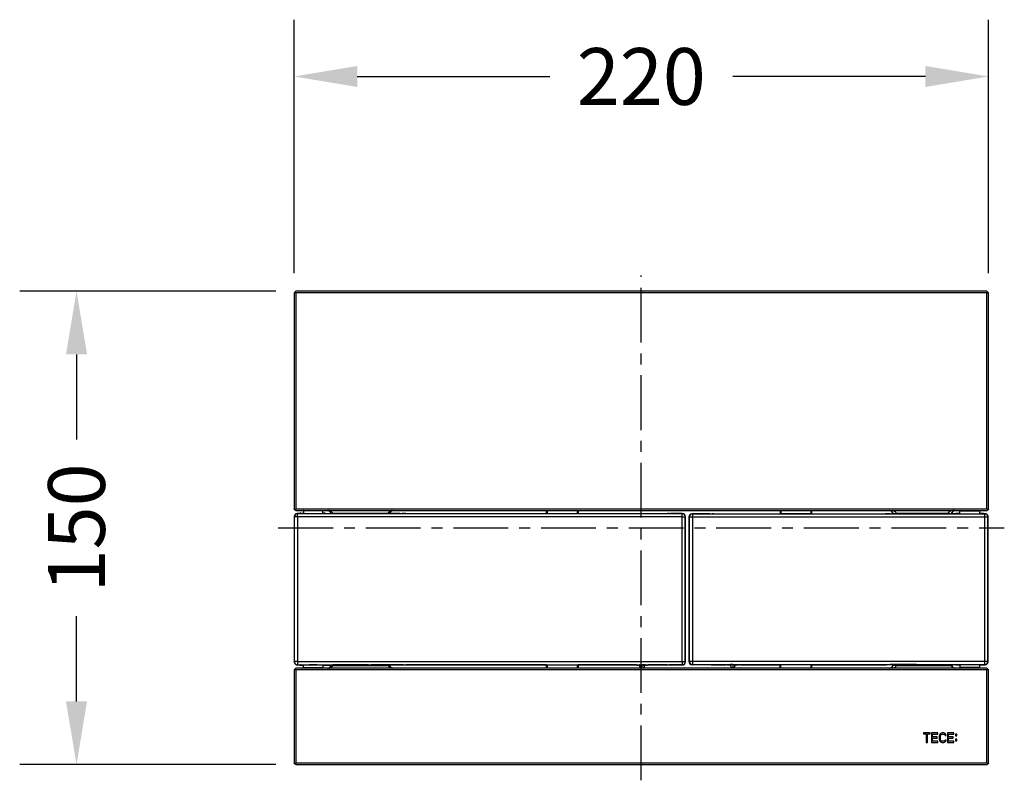
# Model space of a CAD drawing. Units: millimetres. Extents: x 66 to 739, y 180 to 442.
# Drawn here: x 66 to 377, y 201 to 442 of the extents above; entities that cross this region are included whole.
import ezdxf

# ---------------------------------------------------------------- set-up
doc = ezdxf.new("R2010")
doc.units = ezdxf.units.MM
doc.header["$LTSCALE"] = 46.255
doc.header["$PDMODE"] = 3
doc.header["$PDSIZE"] = 2.5
doc.linetypes.add('CENTER', pattern=[0.6, 0.375, -0.075, 0.075, -0.075])
doc.layers.get('0').update_dxf_attribs({"linetype": 'CONTINUOUS'})
doc.layers.get('Defpoints').update_dxf_attribs({"linetype": 'CONTINUOUS'})
for name, color, linetype in [('SP880_000_00_BL4', 7, 'CONTINUOUS'), ('SP880_002_00_BL1', 7, 'CONTINUOUS'), ('SP880_003_00_BL0', 7, 'CONTINUOUS'), ('SP880_004_00_BL3', 7, 'CONTINUOUS'), ('SP880_005_00_BL2', 7, 'CONTINUOUS'), ('STD_ACHSEN', 7, 'CONTINUOUS')]:
    doc.layers.add(name, color=color, linetype=linetype)
doc.styles.add('TECE Standard', font='ARIAL.TTF')
doc.dimstyles.new('TECE Standard', dxfattribs={"dimscale": 100, "dimtxt": 0.18, "dimasz": 0.2, "dimexe": 0.18, "dimexo": 0.0625, "dimgap": 0.09, "dimtad": 0, "dimdec": 0, "dimdsep": 46, "dimtxsty": 'TECE Standard', "dimcen": 0.09, "dimclre": 256, "dimclrt": 256, "dimadec": 0, "dimazin": 0, "dimtfac": 1, "dimtdec": 0, "dimtofl": 0, "dimtmove": 0, "dimatfit": 3, "dimfxl": 1, "dimtolj": 1, "dimtzin": 0, "dimlwd": -1, "dimarcsym": 0})

# ---------------------------------------------------------------- blocks, each defined once
blk = doc.blocks.new('TC-9_240_800_VA')
at = {"layer": 'SP880_000_00_BL4', "color": 9, "linetype": 'Continuous'}
for p, q in [((-98.1, -70.44), (-97.93, -70.36)), ((-97.93, -70.36), (-97.78, -70.29)), ((-97.78, -70.29), (-80.22, -70.29)), ((-79.85, -70.46), (-80.22, -70.29)), ((80.1, -70.57), (80.85, -70.29)), ((80.85, -70.29), (97.15, -70.29)), ((97.66, -70.48), (97.15, -70.29)), ((97.81, -70.53), (97.66, -70.48)), ((97.83, -70.54), (97.81, -70.53)), ((79.91, -118.36), (80.85, -118.71)), ((-98.15, -118.54), (-97.96, -118.63)), ((-97.96, -118.63), (-97.78, -118.71)), ((-80.22, -118.71), (-97.78, -118.71)), ((-79.85, -118.54), (-80.22, -118.71)), ((98.23, -118.71), (80.85, -118.71))]:
    blk.add_line(p, q, dxfattribs=at)
at = {"layer": 'SP880_000_00_BL4', "color": 7, "linetype": 'Continuous'}
blk.add_arc((-100.03, -71.35), 2.08, 26.0669, 30.7543, dxfattribs=at)
at = {"layer": 'SP880_000_00_BL4', "color": 9, "linetype": 'Continuous'}
for centre, radius, start, end in [((-99.93, -71.31), 2.38, 22.5708, 25.2806), ((-99.95, -71.31), 2.39, 21.2773, 22.5722), ((-78.06, -71.31), 2.38, 154.7218, 159.2154), ((78.04, -71.32), 2.99, 14.669, 20.1747), ((99.96, -71.32), 2.99, 159.8243, 164.811), ((-99.94, -117.69), 1.99, 334.7422, 337.036), ((-99.95, -117.69), 2.39, 334.7368, 339.7045), ((-99.96, -117.68), 2.4, 339.7013, 341.2711), ((-78.05, -117.69), 2.4, 198.2462, 205.2584), ((-78.05, -117.69), 1.99, 202.0298, 205.2566), ((78.04, -117.68), 1.99, 339.8396, 340.8059), ((78.03, -117.67), 3, 339.8384, 347.308)]:
    blk.add_arc(centre, radius, start, end, dxfattribs=at)
at = {"layer": 'SP880_000_00_BL4', "color": 7, "linetype": 'Continuous'}
for centre, major_axis, start_param, end_param in [((-100, -71.36), (-1.41, -1.41), 2.984553, 3.566994), ((-100, -71.36), (-1.41, -1.41), 2.845363, 2.984553), ((-78, -71.36), (-1.41, 1.41), 0.157039, 0.316436), ((-78, -71.36), (-1.41, 1.41), -0.425402, 0.157039), ((78, -71.36), (-1.41, -1.41), 2.897824, 3.566994), ((78, -71.36), (-1.41, -1.41), 2.768205, 2.897824), ((100, -71.36), (-1.41, 1.41), -0.425402, 0.352288), ((-100, -117.64), (1.41, -1.41), 0.157039, 0.354075), ((-78, -117.64), (1.41, 1.41), 2.768412, 2.984553), ((78, -117.64), (1.41, -1.41), 0.288763, 0.429751), ((99.95, -117.69), (1.41, 1.41), 2.705455, 2.889747), ((100, -117.64), (1.41, 1.41), 2.720873, 3.566994), ((-100, -117.64), (1.41, -1.41), -0.425402, 0.157039), ((-78, -117.64), (1.41, 1.41), 2.984553, 3.566994), ((78, -117.64), (1.41, -1.41), -0.425402, 0.288763)]:
    blk.add_ellipse(centre, major_axis=major_axis, ratio=0.999695, start_param=start_param, end_param=end_param, dxfattribs=at)
for points, knots in [([(-98.24, -70.28), (-98.29, -70.19), (-98.52, -69.88), (-98.83, -69.62), (-99.08, -69.5)], [0, 0, 0, 0, 0.273946, 1, 1, 1, 1]), ([(-78.92, -69.5), (-79.11, -69.59), (-79.48, -69.86), (-79.75, -70.24), (-79.85, -70.46)], [0, 0, 0, 0, 0.467136, 1, 1, 1, 1]), ([(-99.08, -119.5), (-98.89, -119.41), (-98.52, -119.14), (-98.25, -118.76), (-98.15, -118.54)], [0, 0, 0, 0, 0.467136, 1, 1, 1, 1]), ([(-79.85, -118.54), (-79.75, -118.76), (-79.48, -119.14), (-79.11, -119.41), (-78.92, -119.5)], [0, 0, 0, 0, 0.532864, 1, 1, 1, 1]), ([(98.23, -118.71), (98.28, -118.8), (98.51, -119.12), (98.83, -119.38), (99.09, -119.51)], [0, 0, 0, 0, 0.265806, 1, 1, 1, 1])]:
    blk.add_open_spline(points, degree=3, knots=knots, dxfattribs=at)
at = {"layer": 'SP880_000_00_BL4', "color": 9, "linetype": 'Continuous'}
for points, knots in [([(-97.78, -70.29), (-97.85, -70.19), (-98.13, -69.85), (-98.53, -69.61), (-98.83, -69.5)], [0, 0, 0, 0, 0.261841, 1, 1, 1, 1]), ([(-79.17, -69.5), (-79.27, -69.54), (-79.67, -69.72), (-80.03, -70.01), (-80.22, -70.29)], [0, 0, 0, 0, 0.241606, 1, 1, 1, 1]), ([(79.89, -70.57), (79.78, -70.31), (79.51, -69.89), (79.1, -69.6), (78.9, -69.5)], [0, 0, 0, 0, 0.551355, 1, 1, 1, 1]), ([(80.85, -70.29), (80.69, -70.08), (80.25, -69.75), (79.76, -69.56), (79.51, -69.49)], [0, 0, 0, 0, 0.507809, 1, 1, 1, 1]), ([(98.49, -69.49), (98.24, -69.56), (97.75, -69.75), (97.31, -70.08), (97.15, -70.29)], [0, 0, 0, 0, 0.492195, 1, 1, 1, 1]), ([(99.1, -69.5), (98.9, -69.6), (98.5, -69.88), (98.23, -70.3), (98.12, -70.54)], [0, 0, 0, 0, 0.449385, 1, 1, 1, 1]), ([(78.9, -119.5), (79.11, -119.4), (79.53, -119.08), (79.81, -118.63), (79.91, -118.36)], [0, 0, 0, 0, 0.447386, 1, 1, 1, 1]), ([(-98.83, -119.5), (-98.73, -119.46), (-98.33, -119.28), (-97.97, -118.99), (-97.78, -118.71)], [0, 0, 0, 0, 0.241606, 1, 1, 1, 1]), ([(-80.22, -118.71), (-80.15, -118.81), (-79.87, -119.15), (-79.47, -119.39), (-79.17, -119.5)], [0, 0, 0, 0, 0.261841, 1, 1, 1, 1]), ([(79.53, -119.5), (79.78, -119.43), (80.26, -119.24), (80.7, -118.92), (80.85, -118.71)], [0, 0, 0, 0, 0.492536, 1, 1, 1, 1])]:
    blk.add_open_spline(points, degree=3, knots=knots, dxfattribs=at)
at = {"layer": 'SP880_002_00_BL1', "color": 7, "linetype": 'Continuous'}
for p, q in [((-109.98, -71.47), (-109.98, -71.52)), ((-109.98, -71.52), (-109.98, -117.38)), ((-108.93, -70.47), (-108.98, -70.47)), ((-108.03, -70.47), (-108.93, -70.47)), ((-107.91, -70.36), (-106.97, -70.36)), ((-106.97, -69.55), (-106.97, -70.4)), ((-106.97, -70.4), (-106.97, -70.4)), ((-101.03, -69.55), (-101.03, -70.4)), ((-100.62, -70.36), (-101.03, -70.36)), ((-101.03, -70.4), (-101.03, -70.4)), ((-100.17, -70.36), (-98.14, -70.44)), ((-98.14, -70.44), (-97.89, -70.45)), ((-97.44, -70.45), (-86.41, -70.45)), ((-85.29, -70.46), (-85.71, -70.46)), ((-76.41, -70.47), (-84.59, -70.47)), ((-75.29, -70.46), (-75.71, -70.46)), ((-74.59, -70.45), (-30, -70.45)), ((-30.02, -70.45), (-30.02, -69.5)), ((-29.8, -70.45), (-20.2, -70.45)), ((-20, -70.45), (8.29, -70.45)), ((-19.98, -69.5), (-19.98, -70.45)), ((8.85, -70.46), (8.65, -70.45)), ((12.99, -70.46), (9.21, -70.46)), ((13.99, -117.44), (13.99, -71.46)), ((-109.98, -117.38), (-109.98, -117.43)), ((-108.98, -118.43), (-108.93, -118.43)), ((-108.93, -118.43), (-108.03, -118.43)), ((-107.1, -118.5), (-107.1, -119.35)), ((-107.1, -118.5), (-107.1, -118.5)), ((-100.9, -118.5), (-100.9, -119.35)), ((-100.9, -118.5), (-100.9, -118.5)), ((-100.17, -118.54), (-98.15, -118.46)), ((-98.15, -118.46), (-97.89, -118.45)), ((-86.41, -118.45), (-97.44, -118.45)), ((-85.29, -118.44), (-85.71, -118.44)), ((-76.41, -118.43), (-84.59, -118.43)), ((-75.29, -118.44), (-75.71, -118.44)), ((-30, -118.45), (-74.59, -118.45)), ((-30.02, -119.5), (-30.02, -118.45)), ((-29.8, -118.45), (-20.2, -118.45)), ((-1.9, -118.45), (-20, -118.45)), ((-19.98, -118.45), (-19.98, -119.5)), ((0.25, -118.41), (0.25, -118.38)), ((0.25, -119.5), (0.25, -118.41)), ((8.29, -118.45), (2.4, -118.45)), ((8.65, -118.45), (8.85, -118.44)), ((12.99, -118.44), (9.21, -118.44)), ((-107.91, -118.54), (-107.1, -118.54)), ((-100.9, -118.54), (-100.62, -118.54))]:
    blk.add_line(p, q, dxfattribs=at)
at = {"layer": 'SP880_002_00_BL1', "color": 9, "linetype": 'Continuous'}
for p, q in [((-109.98, -71.47), (-109.98, -71.47)), ((-109.98, -71.47), (-109.98, -117.43)), ((-109.93, -71.52), (-109.98, -71.47)), ((-109.93, -71.52), (-109.93, -117.38)), ((-108.93, -71.52), (-109.93, -71.52)), ((-108.98, -70.47), (-108.98, -70.47)), ((-108.93, -70.52), (-108.98, -70.47)), ((-108.03, -70.47), (-108.98, -70.47)), ((-108.93, -71.52), (-108.93, -70.52)), ((12.93, -70.52), (-108.93, -70.52)), ((-108.93, -71.52), (-108.93, -117.38)), ((12.93, -71.52), (-108.93, -71.52)), ((-108.03, -70.47), (-108.02, -70.47)), ((-108.02, -70.47), (-108.03, -70.47)), ((-107.91, -70.36), (-108.02, -70.47)), ((-106.97, -69.55), (-106.97, -69.55)), ((-101.03, -69.55), (-106.97, -69.55)), ((-106.97, -69.55), (-106.97, -70.4)), ((-101.03, -69.55), (-101.03, -69.55)), ((-101.03, -69.55), (-101.03, -70.4)), ((-30, -69.5), (-30, -70.45)), ((-29.8, -69.5), (-29.8, -70.45)), ((-20.2, -70.45), (-20.2, -69.5)), ((-20, -70.45), (-20, -69.5)), ((12.93, -70.52), (12.99, -70.46)), ((12.93, -71.52), (12.93, -70.52)), ((12.93, -117.38), (12.93, -71.52)), ((12.93, -71.52), (13.93, -71.52)), ((13.93, -71.52), (13.99, -71.46)), ((13.93, -117.38), (13.93, -71.52)), ((-109.98, -117.43), (-109.93, -117.38)), ((-109.98, -117.43), (-109.98, -117.43)), ((-108.93, -117.38), (-109.93, -117.38)), ((-108.98, -118.43), (-108.93, -118.38)), ((-108.98, -118.43), (-108.98, -118.43)), ((-108.98, -118.43), (-108.03, -118.43)), ((-108.93, -117.38), (12.93, -117.38)), ((-108.93, -117.38), (-108.93, -118.38)), ((-108.93, -118.38), (12.93, -118.38)), ((-108.02, -118.43), (-108.03, -118.43)), ((-108.03, -118.43), (-108.02, -118.43)), ((-108.02, -118.43), (-107.91, -118.54)), ((-107.1, -118.5), (-107.1, -119.35)), ((-100.9, -118.5), (-100.9, -119.35)), ((-30, -118.45), (-30, -119.5)), ((-29.8, -118.45), (-29.8, -119.5)), ((-20.2, -119.5), (-20.2, -118.45)), ((-20, -119.5), (-20, -118.45)), ((12.93, -117.38), (13.93, -117.38)), ((12.93, -117.38), (12.93, -118.38)), ((12.93, -118.38), (12.99, -118.44)), ((13.93, -117.38), (13.99, -117.44)), ((-107.1, -119.35), (-107.1, -119.35)), ((-100.9, -119.35), (-107.1, -119.35)), ((-100.9, -119.35), (-100.9, -119.35))]:
    blk.add_line(p, q, dxfattribs=at)
at = {"layer": 'SP880_002_00_BL1', "color": 7, "linetype": 'Continuous'}
for centre, radius, start, end in [((-108.98, -71.47), 1, 90.0096, 179.9904), ((-106.72, -69.55), 0.251, 168.2125, 179.9472), ((-101.28, -69.55), 0.251, 0.0526, 11.7867), ((-108.98, -117.43), 1, 180.0096, 269.9904), ((-0.92, -118.99), 0.509, 87.8808, 89.9628), ((1.42, -118.99), 0.509, 90.0379, 92.1199)]:
    blk.add_arc(centre, radius, start, end, dxfattribs=at)
at = {"layer": 'SP880_002_00_BL1', "color": 9, "linetype": 'Continuous'}
for centre, radius, start, end in [((-108.93, -71.52), 1, 90.0238, 179.9762), ((12.93, -71.52), 1, 0.0238, 89.9762), ((-108.93, -117.38), 1, 180.0238, 269.9762), ((0, -124.65), 6.26, 93.9407, 95.37), ((12.93, -117.38), 1, 270.0238, 359.9762)]:
    blk.add_arc(centre, radius, start, end, dxfattribs=at)
at = {"layer": 'SP880_002_00_BL1', "color": 7, "linetype": 'Continuous'}
for centre, major_axis, ratio, start_param, end_param in [((-107.91, -71.36), (0.707, 0.707), 0.999695, 1.099447, 1.228455), ((-107.91, -71.36), (0.707, 0.707), 0.999695, 0.785246, 1.099447), ((-104, -70.4), (2.98, 0), 0.017455, -3.132014, -0.009579), ((-100.62, -70.37), (0.5, 0), 0.017455, 0.45359, 1.570796), ((-97.44, -70.44), (0.5, 0), 0.017455, -2.688002, -1.570796), ((-86.41, -70.47), (1, 0), 0.017455, 0.785398, 1.570796), ((-84.59, -70.45), (1, 0), 0.017455, -2.356194, -1.570796), ((-76.41, -70.45), (1, 0), 0.017455, -1.570796, -0.785398), ((-74.59, -70.47), (1, 0), 0.017455, 1.570796, 2.356194), ((8.29, -70.46), (0.5, 0), 0.017455, 0.785398, 1.570796), ((9.21, -70.45), (0.5, 0), 0.017455, -2.356194, -1.570796), ((12.99, -71.46), (0.707, 0.707), 0.999695, -0.785246, 0.785246), ((-107.91, -117.54), (-0.707, 0.707), 0.999695, -4.370047, -4.24104), ((-107.91, -117.54), (0.707, -0.707), 0.999695, -1.099447, -0.785246), ((-104, -118.5), (3.1, 0), 0.017455, 0.018811, 3.122781), ((-97.44, -118.46), (0.5, 0), 0.017455, 1.570796, 2.688002), ((-86.41, -118.43), (1, 0), 0.017455, -1.570796, -0.785398), ((-84.59, -118.45), (1, 0), 0.017455, 1.570796, 2.356194), ((-76.41, -118.45), (1, 0), 0.017455, 0.785398, 1.570796), ((-74.59, -118.43), (1, 0), 0.017455, -2.356194, -1.570796), ((-1.9, -118.46), (0.5, 0), 0.017455, 0, 1.570796), ((2.4, -118.46), (0.5, 0), 0.017455, 1.570796, 3.141593), ((8.29, -118.44), (0.5, 0), 0.017455, -1.570796, -0.785398), ((9.21, -118.45), (0.5, 0), 0.017455, 1.570796, 2.356194), ((12.99, -117.44), (0.707, -0.707), 0.999695, -0.785246, 0.785246), ((-100.62, -118.53), (0.5, 0), 0.017455, -1.570796, -0.45359)]:
    blk.add_ellipse(centre, major_axis=major_axis, ratio=ratio, start_param=start_param, end_param=end_param, dxfattribs=at)
for points, knots in [([(-29.8, -70.45), (-29.83, -70.45), (-29.87, -70.45), (-29.93, -70.45), (-29.96, -70.45), (-29.98, -70.45), (-29.99, -70.45), (-30, -70.45), (-30, -70.45)], [0, 0, 0, 0, 0.380496, 0.703689, 0.827446, 0.919724, 0.977785, 1, 1, 1, 1]), ([(-20, -70.45), (-20, -70.45), (-20.01, -70.45), (-20.02, -70.45), (-20.04, -70.45), (-20.07, -70.45), (-20.13, -70.45), (-20.17, -70.45), (-20.2, -70.45)], [0, 0, 0, 0, 0.022215, 0.080276, 0.172554, 0.296311, 0.619504, 1, 1, 1, 1]), ([(-30, -118.45), (-30, -118.45), (-29.99, -118.45), (-29.98, -118.45), (-29.96, -118.45), (-29.93, -118.45), (-29.87, -118.45), (-29.83, -118.45), (-29.8, -118.45)], [0, 0, 0, 0, 0.022215, 0.080276, 0.172554, 0.296311, 0.619504, 1, 1, 1, 1]), ([(-20.2, -118.45), (-20.17, -118.45), (-20.13, -118.45), (-20.07, -118.45), (-20.04, -118.45), (-20.02, -118.45), (-20.01, -118.45), (-20, -118.45), (-20, -118.45)], [0, 0, 0, 0, 0.380496, 0.703689, 0.827446, 0.919724, 0.977785, 1, 1, 1, 1]), ([(-1.4, -118.47), (-1.4, -118.47), (-1.4, -118.47), (-1.39, -118.47), (-1.38, -118.47), (-1.35, -118.47), (-1.31, -118.47), (-1.26, -118.47), (-1.18, -118.47), (-1.07, -118.48), (-0.98, -118.48), (-0.92, -118.48)], [0, 0, 0, 0, 0.005097, 0.019472, 0.04311, 0.075862, 0.167601, 0.291078, 0.441945, 0.614788, 1, 1, 1, 1]), ([(1.42, -118.48), (1.48, -118.48), (1.57, -118.48), (1.68, -118.47), (1.76, -118.47), (1.81, -118.47), (1.85, -118.47), (1.88, -118.47), (1.89, -118.47), (1.9, -118.47), (1.9, -118.47), (1.9, -118.47)], [0, 0, 0, 0, 0.385212, 0.558055, 0.708922, 0.832399, 0.924138, 0.95689, 0.980528, 0.994903, 1, 1, 1, 1]), ([(-0.08, -119.5), (-0.18, -119.44), (-0.34, -119.26), (-0.41, -119.04), (-0.42, -118.92)], [0, 0, 0, 0, 0.499869, 1, 1, 1, 1]), ([(0.92, -118.92), (0.91, -119.04), (0.84, -119.26), (0.68, -119.44), (0.58, -119.5)], [0, 0, 0, 0, 0.500131, 1, 1, 1, 1])]:
    blk.add_open_spline(points, degree=3, knots=knots, dxfattribs=at)
at = {"layer": 'SP880_002_00_BL1', "color": 9, "linetype": 'Continuous'}
for points, knots in [([(-0.92, -118.48), (-0.88, -118.46), (-0.77, -118.44), (-0.66, -118.43), (-0.58, -118.42)], [0, 0, 0, 0, 0.338974, 1, 1, 1, 1]), ([(-0.43, -118.41), (-0.39, -118.4), (-0.17, -118.39), (0.06, -118.38), (0.25, -118.38)], [0, 0, 0, 0, 0.163686, 1, 1, 1, 1]), ([(-0.09, -118.55), (-0.07, -118.53), (0.03, -118.47), (0.15, -118.43), (0.25, -118.41)], [0, 0, 0, 0, 0.186942, 1, 1, 1, 1]), ([(0.94, -118.41), (0.91, -118.41), (0.68, -118.39), (0.44, -118.38), (0.25, -118.38)], [0, 0, 0, 0, 0.162208, 1, 1, 1, 1]), ([(0.6, -118.55), (0.58, -118.54), (0.47, -118.48), (0.35, -118.43), (0.25, -118.41)], [0, 0, 0, 0, 0.185987, 1, 1, 1, 1]), ([(1.11, -118.42), (1.1, -118.42), (1.04, -118.42), (0.99, -118.41), (0.94, -118.41)], [0, 0, 0, 0, 0.221547, 1, 1, 1, 1]), ([(1.42, -118.48), (1.39, -118.46), (1.28, -118.44), (1.18, -118.43), (1.11, -118.42)], [0, 0, 0, 0, 0.344668, 1, 1, 1, 1]), ([(-0.42, -118.92), (-0.41, -118.89), (-0.34, -118.74), (-0.21, -118.61), (-0.09, -118.55)], [0, 0, 0, 0, 0.20447, 1, 1, 1, 1]), ([(0.92, -118.92), (0.91, -118.89), (0.84, -118.74), (0.72, -118.62), (0.6, -118.55)], [0, 0, 0, 0, 0.205663, 1, 1, 1, 1])]:
    blk.add_open_spline(points, degree=3, knots=knots, dxfattribs=at)
at = {"layer": 'SP880_002_00_BL1', "color": 7, "linetype": 'Continuous'}
for points in [[(-0.73, -118.51), (-0.78, -118.49), (-0.84, -118.48), (-0.9, -118.48)], [(-0.58, -118.61), (-0.62, -118.57), (-0.67, -118.54), (-0.73, -118.51)], [(1.23, -118.51), (1.17, -118.54), (1.12, -118.57), (1.08, -118.61)], [(1.4, -118.48), (1.34, -118.48), (1.28, -118.49), (1.23, -118.51)], [(-107.05, -119.5), (-107.08, -119.46), (-107.1, -119.4), (-107.1, -119.35)], [(-100.9, -119.35), (-100.9, -119.4), (-100.92, -119.46), (-100.95, -119.5)], [(-0.42, -118.92), (-0.43, -118.81), (-0.49, -118.69), (-0.58, -118.61)], [(1.08, -118.61), (0.99, -118.69), (0.93, -118.81), (0.92, -118.92)]]:
    blk.add_open_spline(points, degree=3, dxfattribs=at)
at = {"layer": 'SP880_003_00_BL0', "color": 7, "linetype": 'Continuous'}
for p, q in [((15.1, -71.55), (15.1, -117.35)), ((21.75, -70.55), (16.1, -70.55)), ((22.18, -70.55), (22.42, -70.54)), ((22.85, -70.54), (44, -70.54)), ((44, -69.5), (44, -70.54)), ((44, -70.54), (44, -70.54)), ((53.8, -70.55), (44.2, -70.55)), ((54, -70.54), (54, -69.5)), ((54, -70.54), (77.25, -70.54)), ((54, -70.54), (54, -70.54)), ((78.82, -70.56), (77.68, -70.54)), ((86.75, -70.57), (79.25, -70.57)), ((88.32, -70.54), (87.18, -70.56)), ((88.75, -70.54), (97.64, -70.54)), ((99.65, -70.45), (98.11, -70.54)), ((100.9, -70.45), (99.89, -70.45)), ((100.9, -70.49), (100.9, -69.59)), ((107.1, -69.59), (107.1, -69.59)), ((107.1, -69.59), (107.1, -70.49)), ((108.15, -70.45), (107.1, -70.45)), ((108.91, -70.55), (108.8, -70.55)), ((108.91, -70.55), (108.91, -70.55)), ((109.9, -71.55), (109.89, -71.5)), ((109.9, -71.55), (109.9, -71.55)), ((109.9, -71.62), (109.9, -71.55)), ((109.9, -117.28), (109.9, -71.62)), ((21.75, -118.35), (16.1, -118.35)), ((22.18, -118.35), (22.42, -118.36)), ((22.85, -118.36), (26.73, -118.36)), ((29, -118.3), (29, -118.29)), ((29, -118.3), (29, -119.33)), ((31.28, -118.36), (44, -118.36)), ((44, -119.5), (44, -118.36)), ((44, -118.36), (44, -118.36)), ((53.8, -118.35), (44.2, -118.35)), ((54, -118.36), (54, -118.36)), ((54, -119.5), (54, -118.36)), ((54, -118.36), (77.25, -118.36)), ((78.82, -118.34), (77.68, -118.36)), ((86.75, -118.33), (79.25, -118.33)), ((88.32, -118.36), (87.18, -118.34)), ((88.75, -118.36), (97.64, -118.36)), ((99.65, -118.45), (98.11, -118.36)), ((99.89, -118.45), (100.9, -118.45)), ((100.9, -118.41), (100.9, -119.31)), ((107.1, -118.41), (107.1, -119.31)), ((107.1, -118.45), (108.15, -118.45)), ((108.88, -118.35), (108.91, -118.35)), ((108.91, -118.35), (108.91, -118.35)), ((109.89, -117.42), (109.9, -117.35)), ((109.9, -117.35), (109.9, -117.28)), ((109.9, -117.35), (109.9, -117.35)), ((28.3, -118.58), (28.3, -118.64)), ((29, -119.35), (29, -119.33)), ((29.7, -118.58), (29.7, -118.64)), ((107.1, -119.31), (107.1, -119.31))]:
    blk.add_line(p, q, dxfattribs=at)
at = {"layer": 'SP880_003_00_BL0', "color": 9, "linetype": 'Continuous'}
for p, q in [((15.17, -71.62), (15.1, -71.55)), ((16.17, -71.62), (15.17, -71.62)), ((15.17, -71.62), (15.17, -117.28)), ((16.17, -70.62), (16.1, -70.55)), ((16.17, -70.62), (16.17, -71.62)), ((108.83, -70.62), (16.17, -70.62)), ((16.17, -71.62), (16.17, -117.28)), ((108.83, -71.62), (16.17, -71.62)), ((44.2, -69.5), (44.2, -70.55)), ((53.8, -70.55), (53.8, -69.5)), ((108.23, -70.53), (108.15, -70.45)), ((108.8, -70.55), (108.76, -70.55)), ((108.9, -70.55), (108.8, -70.55)), ((108.83, -70.62), (108.9, -70.55)), ((108.83, -71.62), (108.83, -70.62)), ((108.83, -117.28), (108.83, -71.62)), ((109.83, -71.62), (108.83, -71.62)), ((108.9, -70.55), (108.91, -70.55)), ((109.83, -71.62), (109.9, -71.55)), ((109.83, -117.28), (109.83, -71.62)), ((109.9, -117.35), (109.9, -71.55)), ((109.9, -71.55), (109.9, -71.55)), ((15.17, -117.28), (15.1, -117.35)), ((15.17, -117.28), (16.17, -117.28)), ((16.17, -118.28), (16.1, -118.35)), ((16.17, -117.28), (16.17, -118.28)), ((16.17, -117.28), (108.83, -117.28)), ((16.17, -118.28), (108.83, -118.28)), ((28.11, -118.38), (28.1, -118.38)), ((29.89, -118.38), (29.9, -118.38)), ((44.2, -119.5), (44.2, -118.35)), ((53.8, -119.5), (53.8, -118.35)), ((108.15, -118.45), (108.23, -118.37)), ((108.74, -118.35), (108.78, -118.35)), ((108.83, -117.28), (109.83, -117.28)), ((108.83, -118.28), (108.83, -117.28)), ((108.83, -118.28), (108.9, -118.35)), ((108.9, -118.35), (108.91, -118.35)), ((109.83, -117.28), (109.9, -117.35)), ((109.9, -117.35), (109.9, -117.35)), ((28.31, -118.58), (28.3, -118.58)), ((28.3, -118.64), (28.31, -118.59)), ((28.31, -118.59), (28.31, -118.58)), ((29.69, -118.58), (29.69, -118.59)), ((29.69, -118.58), (29.7, -118.58)), ((29.69, -118.59), (29.7, -118.64))]:
    blk.add_line(p, q, dxfattribs=at)
at = {"layer": 'SP880_003_00_BL0', "color": 7, "linetype": 'Continuous'}
for points in [[(108.44, -70.55), (108.39, -70.54), (108.35, -70.54), (108.34, -70.54)], [(108.8, -70.55), (108.69, -70.55), (108.59, -70.55), (108.51, -70.55), (108.44, -70.55)], [(109.89, -71.5), (109.83, -71.2), (109.68, -70.94), (109.46, -70.73), (109.18, -70.59), (108.91, -70.55)], [(108.33, -118.36), (108.34, -118.36), (108.36, -118.36), (108.41, -118.36), (108.47, -118.35)], [(108.47, -118.35), (108.55, -118.35), (108.64, -118.35), (108.75, -118.35), (108.88, -118.35)], [(108.91, -118.35), (109.17, -118.31), (109.45, -118.18), (109.67, -117.97), (109.83, -117.71), (109.89, -117.42)]]:
    blk.add_lwpolyline(points, dxfattribs=at)
at = {"layer": 'SP880_003_00_BL0', "color": 9, "linetype": 'Continuous'}
for centre, radius, start, end in [((16.17, -71.62), 1, 90.0238, 179.9762), ((108.83, -71.62), 1, 0.0239, 89.9761), ((108.89, -71.56), 1, 72.6388, 89.8206), ((108.9, -71.55), 0.997, 64.9823, 72.5986), ((108.89, -71.56), 1, 54.763, 64.9804), ((108.89, -71.55), 1, 46.9018, 54.7333), ((108.89, -71.56), 1.01, 36.9808, 46.9056), ((108.89, -71.55), 1, 29.1461, 36.9527), ((108.89, -71.56), 1, 19.1978, 29.1455), ((108.89, -71.55), 1, 11.5212, 19.1646), ((108.89, -71.56), 1.01, 0.0539, 11.5387), ((16.17, -117.28), 1, 180.0239, 269.9761), ((28.11, -118.58), 0.2, 0.0113, 89.9625), ((29.89, -118.58), 0.2, 90.0375, 179.9887), ((109.42, -167.97), 49.63, 90.6017, 90.7399), ((108.83, -117.28), 1, 270.0239, 359.9762), ((108.89, -117.34), 1, 270.1771, 287.2137), ((108.9, -117.35), 0.997, 287.2515, 294.615), ((108.89, -117.34), 1, 294.6182, 304.987), ((108.89, -117.35), 1, 305.0156, 312.6444), ((108.89, -117.34), 1.01, 312.642, 322.6636), ((108.89, -117.35), 1, 322.6903, 330.4178), ((108.89, -117.34), 1, 330.4199, 340.3518), ((108.89, -117.35), 1, 340.3831, 348.087), ((108.89, -117.34), 1.01, 348.0708, 359.9477)]:
    blk.add_arc(centre, radius, start, end, dxfattribs=at)
at = {"layer": 'SP880_003_00_BL0', "color": 7, "linetype": 'Continuous'}
for centre, major_axis, ratio, start_param, end_param in [((16.1, -71.55), (0.707, -0.707), 0.999695, 2.356347, 3.926839), ((21.75, -70.54), (0.6, 0), 0.017455, -1.570796, -0.785398), ((22.85, -70.55), (0.6, 0), 0.017455, 1.570796, 2.356194), ((77.25, -70.55), (0.6, 0), 0.017455, 0.785398, 1.570796), ((79.25, -70.56), (0.6, 0), 0.017455, -2.356194, -1.570796), ((86.75, -70.56), (0.6, 0), 0.017455, -1.570796, -0.785398), ((88.75, -70.55), (0.6, 0), 0.017455, 1.570796, 2.356194), ((97.64, -70.53), (0.5, 0), 0.017455, -1.570796, -0.314159), ((99.89, -70.45), (0.25, 0), 0.017455, 1.570796, 2.827433), ((104, -70.49), (3.1, 0), 0.017455, -3.141593, 0), ((108.15, -71.3), (0.601, -0.601), 0.999695, 2.042145, 2.356347), ((108.15, -71.3), (0.601, -0.601), 0.999695, 1.89724, 2.042145), ((16.1, -117.35), (0.707, 0.707), 0.999695, -3.926839, -2.356347), ((21.75, -118.36), (0.6, 0), 0.017455, 0.785398, 1.570796), ((22.85, -118.35), (0.6, 0), 0.017455, -2.356194, -1.570796), ((26.73, -118.37), (0.5, 0), 0.017455, 0, 1.570796), ((28.23, -118.37), (1, 0), 0.017455, 3.141593, 4.582317), ((28.1, -118.58), (0.179, 0.089), 0.999239, 0.112547, 0.39971), ((28.1, -118.58), (0.179, 0.089), 0.999239, -0.463221, 0.112547), ((29.9, -118.58), (-0.179, 0.089), 0.999239, -0.463769, 0.463221), ((29.78, -118.37), (1, 0), 0.017455, -1.45076, 0), ((31.28, -118.37), (0.5, 0), 0.017455, 1.570796, 3.141593), ((77.25, -118.35), (0.6, 0), 0.017455, -1.570796, -0.785398), ((79.25, -118.34), (0.6, 0), 0.017455, 1.570796, 2.356194), ((86.75, -118.34), (0.6, 0), 0.017455, 0.785398, 1.570796), ((88.75, -118.35), (0.6, 0), 0.017455, -2.356194, -1.570796), ((97.64, -118.37), (0.5, 0), 0.017455, 0.314159, 1.570796), ((99.89, -118.45), (0.25, 0), 0.017455, -2.827433, -1.570796), ((104, -118.41), (3.1, 0), 0.017455, 0, 3.141593), ((108.15, -117.6), (0.601, 0.601), 0.999695, -2.356347, -2.042145), ((108.15, -117.6), (0.601, 0.601), 0.999695, -2.042145, -1.897279), ((29, -118.64), (0.132, 0.7), 0.982672, -4.522972, -2.952784), ((29, -118.64), (-0.132, 0.7), 0.982672, -3.330401, -1.760214)]:
    blk.add_ellipse(centre, major_axis=major_axis, ratio=ratio, start_param=start_param, end_param=end_param, dxfattribs=at)
for points, knots in [([(44.2, -70.55), (44.17, -70.55), (44.14, -70.55), (44.09, -70.54), (44.06, -70.54), (44.04, -70.54), (44.02, -70.54), (44.01, -70.54), (44, -70.54), (44, -70.54)], [0, 0, 0, 0, 0.376323, 0.547034, 0.696328, 0.820417, 0.915677, 0.977341, 1, 1, 1, 1]), ([(54, -70.54), (54, -70.54), (53.99, -70.54), (53.98, -70.54), (53.96, -70.54), (53.94, -70.54), (53.91, -70.54), (53.86, -70.55), (53.83, -70.55), (53.8, -70.55)], [0, 0, 0, 0, 0.022659, 0.084323, 0.179583, 0.303672, 0.452966, 0.623677, 1, 1, 1, 1]), ([(44, -118.36), (44, -118.36), (44.01, -118.36), (44.02, -118.36), (44.04, -118.36), (44.06, -118.36), (44.09, -118.36), (44.14, -118.35), (44.17, -118.35), (44.2, -118.35)], [0, 0, 0, 0, 0.022659, 0.084323, 0.179583, 0.303672, 0.452966, 0.623677, 1, 1, 1, 1]), ([(53.8, -118.35), (53.83, -118.35), (53.86, -118.35), (53.91, -118.36), (53.94, -118.36), (53.96, -118.36), (53.98, -118.36), (53.99, -118.36), (54, -118.36), (54, -118.36)], [0, 0, 0, 0, 0.376323, 0.547034, 0.696328, 0.820417, 0.915677, 0.977341, 1, 1, 1, 1]), ([(100.9, -119.31), (100.9, -119.35), (100.92, -119.42), (100.97, -119.48), (101, -119.51)], [0, 0, 0, 0, 0.501814, 1, 1, 1, 1]), ([(107.1, -119.31), (107.1, -119.35), (107.08, -119.42), (107.03, -119.48), (107, -119.51)], [0, 0, 0, 0, 0.501786, 1, 1, 1, 1])]:
    blk.add_open_spline(points, degree=3, knots=knots, dxfattribs=at)
for points in [[(100.9, -69.59), (100.9, -69.56), (100.91, -69.53), (100.92, -69.5)], [(107.1, -69.59), (107.1, -69.56), (107.09, -69.53), (107.08, -69.5)], [(28.23, -118.43), (28.19, -118.4), (28.15, -118.38), (28.1, -118.38)], [(29.9, -118.38), (29.86, -118.38), (29.81, -118.4), (29.78, -118.42)]]:
    blk.add_open_spline(points, degree=3, dxfattribs=at)
at = {"layer": 'SP880_003_00_BL0', "color": 9, "linetype": 'Continuous'}
for points, knots in [([(100.9, -69.59), (100.9, -69.59), (100.91, -69.59), (100.92, -69.59), (100.94, -69.6), (100.98, -69.6), (101.04, -69.6), (101.15, -69.61), (101.27, -69.61), (101.43, -69.62), (101.61, -69.62), (101.9, -69.63), (102.3, -69.63), (102.83, -69.63), (103.4, -69.64), (104, -69.64), (104.6, -69.64), (105.17, -69.63), (105.7, -69.63), (106.1, -69.63), (106.39, -69.62), (106.57, -69.62), (106.73, -69.61), (106.85, -69.61), (106.96, -69.6), (107.02, -69.6), (107.06, -69.6), (107.08, -69.59), (107.09, -69.59), (107.1, -69.59), (107.1, -69.59)], [0, 0, 0, 0, 0.000719, 0.002568, 0.005595, 0.009804, 0.021743, 0.038281, 0.059254, 0.084476, 0.113691, 0.146629, 0.222357, 0.308757, 0.402505, 0.5, 0.597494, 0.691243, 0.777642, 0.853371, 0.886308, 0.915524, 0.940746, 0.961719, 0.978256, 0.990196, 0.994405, 0.997432, 0.999281, 1, 1, 1, 1]), ([(108.42, -70.55), (108.39, -70.54), (108.35, -70.54), (108.29, -70.54), (108.26, -70.54), (108.24, -70.54), (108.23, -70.53)], [0, 0, 0, 0, 0.418658, 0.727952, 0.922421, 1, 1, 1, 1]), ([(108.76, -70.55), (108.73, -70.55), (108.61, -70.55), (108.5, -70.55), (108.42, -70.55)], [0, 0, 0, 0, 0.290382, 1, 1, 1, 1]), ([(29, -118.29), (28.85, -118.29), (28.62, -118.3), (28.35, -118.33), (28.21, -118.35), (28.14, -118.37), (28.11, -118.38)], [0, 0, 0, 0, 0.505142, 0.756732, 0.911967, 1, 1, 1, 1]), ([(29, -118.3), (28.89, -118.31), (28.71, -118.35), (28.51, -118.42), (28.39, -118.5), (28.33, -118.55), (28.31, -118.58)], [0, 0, 0, 0, 0.447751, 0.697356, 0.872095, 1, 1, 1, 1]), ([(29, -118.29), (29.15, -118.29), (29.38, -118.3), (29.65, -118.33), (29.79, -118.35), (29.86, -118.37), (29.89, -118.38)], [0, 0, 0, 0, 0.505141, 0.756732, 0.911967, 1, 1, 1, 1]), ([(29, -118.3), (29.11, -118.31), (29.29, -118.35), (29.49, -118.42), (29.61, -118.5), (29.67, -118.55), (29.69, -118.58)], [0, 0, 0, 0, 0.447751, 0.697355, 0.872095, 1, 1, 1, 1]), ([(108.23, -118.37), (108.24, -118.36), (108.26, -118.36), (108.29, -118.36), (108.35, -118.36), (108.39, -118.36), (108.42, -118.35)], [0, 0, 0, 0, 0.077585, 0.272051, 0.581335, 1, 1, 1, 1]), ([(108.42, -118.35), (108.44, -118.35), (108.55, -118.35), (108.65, -118.35), (108.74, -118.35)], [0, 0, 0, 0, 0.209303, 1, 1, 1, 1]), ([(107.1, -119.31), (107.1, -119.31), (107.09, -119.31), (107.08, -119.31), (107.06, -119.3), (107.02, -119.3), (106.95, -119.3), (106.85, -119.29), (106.72, -119.29), (106.57, -119.28), (106.39, -119.28), (106.1, -119.27), (105.7, -119.27), (105.17, -119.27), (104.6, -119.26), (104, -119.26), (103.4, -119.26), (102.83, -119.27), (102.3, -119.27), (101.9, -119.27), (101.61, -119.28), (101.43, -119.28), (101.28, -119.29), (101.15, -119.29), (101.05, -119.3), (100.98, -119.3), (100.94, -119.3), (100.92, -119.31), (100.91, -119.31), (100.9, -119.31), (100.9, -119.31)], [0, 0, 0, 0, 0.000719, 0.002568, 0.005595, 0.009804, 0.021744, 0.038281, 0.059254, 0.084476, 0.113692, 0.146629, 0.222358, 0.308757, 0.402506, 0.5, 0.597495, 0.691243, 0.777643, 0.853371, 0.886309, 0.915524, 0.940746, 0.961719, 0.978257, 0.990196, 0.994405, 0.997432, 0.999281, 1, 1, 1, 1])]:
    blk.add_open_spline(points, degree=3, knots=knots, dxfattribs=at)
at = {"layer": 'SP880_004_00_BL3', "color": 7, "linetype": 'Continuous'}
for p, q in [((-109.5, 0), (-109.75, -0.25)), ((109.5, 0), (-109.5, 0)), ((109.5, 0), (109.75, -0.25)), ((-110, -0.5), (-109.75, -0.25)), ((-110, -0.5), (-110, -69)), ((-109.75, -0.25), (-109.5, -0.5)), ((-109.5, -0.5), (-109.5, -69)), ((109.5, -0.5), (-109.5, -0.5)), ((109.5, -0.5), (109.75, -0.25)), ((109.5, -69), (109.5, -0.5)), ((109.75, -0.25), (110, -0.5)), ((110, -69), (110, -0.5)), ((-109.75, -69.25), (-110, -69)), ((-109.5, -69), (-109.75, -69.25)), ((-109.5, -69.5), (-109.75, -69.25)), ((-109.5, -69), (109.5, -69)), ((-109.5, -69.5), (109.5, -69.5)), ((109.75, -69.25), (109.5, -69)), ((109.5, -69.5), (109.75, -69.25)), ((110, -69), (109.75, -69.25))]:
    blk.add_line(p, q, dxfattribs=at)
at = {"layer": 'SP880_005_00_BL2', "color": 7, "linetype": 'Continuous'}
for p, q in [((-110, -120), (-109.75, -119.75)), ((-110, -120), (-110, -149.5)), ((-109.5, -119.5), (-109.75, -119.75)), ((-109.75, -119.75), (-109.5, -120)), ((109.5, -119.5), (-109.5, -119.5)), ((-109.5, -120), (-109.5, -149.5)), ((109.5, -120), (-109.5, -120)), ((109.5, -119.5), (109.75, -119.75)), ((109.5, -120), (109.75, -119.75)), ((109.5, -149.5), (109.5, -120)), ((109.75, -119.75), (110, -120)), ((110, -149.5), (110, -120)), ((91.52, -140), (89.4, -140)), ((89.4, -140), (89.4, -140.32)), ((89.4, -140.32), (90.29, -140.32)), ((90.29, -140.32), (90.29, -143)), ((90.63, -143), (90.63, -140.32)), ((90.63, -140.32), (91.52, -140.32)), ((91.52, -140.32), (91.52, -140)), ((93.97, -140), (91.96, -140)), ((91.96, -140), (91.96, -143)), ((93.97, -140.38), (93.97, -140)), ((94.8, -140.19), (94.58, -140.45)), ((95.03, -140.06), (94.8, -140.19)), ((95.3, -140), (95.03, -140.06)), ((95.81, -140), (95.3, -140)), ((96.08, -140.06), (95.81, -140)), ((96.31, -140.19), (96.08, -140.06)), ((96.53, -140.45), (96.31, -140.19)), ((99.04, -140), (97.03, -140)), ((97.03, -140), (97.03, -143)), ((99.04, -140.38), (99.04, -140)), ((90.29, -143), (90.63, -143)), ((91.96, -143), (93.97, -143)), ((92.3, -141.21), (92.3, -140.38)), ((92.3, -140.38), (93.97, -140.38)), ((93.74, -141.21), (92.3, -141.21)), ((92.3, -142.62), (92.3, -141.6)), ((92.3, -141.6), (93.74, -141.6)), ((93.97, -142.62), (92.3, -142.62)), ((93.74, -141.6), (93.74, -141.21)), ((93.97, -143), (93.97, -142.62)), ((94.47, -140.7), (94.41, -141.02)), ((94.41, -141.02), (94.41, -141.98)), ((94.41, -141.98), (94.47, -142.3)), ((94.58, -140.45), (94.47, -140.7)), ((94.47, -142.3), (94.58, -142.55)), ((94.58, -142.55), (94.8, -142.81)), ((94.75, -141.02), (94.8, -140.77)), ((94.75, -141.98), (94.75, -141.02)), ((94.8, -142.23), (94.75, -141.98)), ((94.8, -140.77), (94.91, -140.57)), ((94.91, -142.43), (94.8, -142.23)), ((94.8, -142.81), (95.03, -142.94)), ((94.91, -140.57), (95.08, -140.45)), ((95.08, -142.55), (94.91, -142.43)), ((95.03, -142.94), (95.3, -143)), ((95.08, -140.45), (95.3, -140.38)), ((95.3, -142.62), (95.08, -142.55)), ((95.3, -140.38), (95.81, -140.38)), ((95.81, -142.62), (95.3, -142.62)), ((95.3, -143), (95.81, -143)), ((95.81, -140.38), (96.03, -140.45)), ((96.03, -142.55), (95.81, -142.62)), ((95.81, -143), (96.08, -142.94)), ((96.03, -140.45), (96.2, -140.57)), ((96.2, -142.43), (96.03, -142.55)), ((96.08, -142.94), (96.31, -142.81)), ((96.2, -140.57), (96.25, -140.77)), ((96.25, -142.23), (96.2, -142.43)), ((96.25, -140.77), (96.59, -140.77)), ((96.59, -142.23), (96.25, -142.23)), ((96.31, -142.81), (96.53, -142.55)), ((96.59, -140.77), (96.53, -140.45)), ((96.53, -142.55), (96.59, -142.23)), ((97.03, -143), (99.04, -143)), ((97.37, -141.21), (97.37, -140.38)), ((97.37, -140.38), (99.04, -140.38)), ((98.81, -141.21), (97.37, -141.21)), ((97.37, -142.62), (97.37, -141.6)), ((97.37, -141.6), (98.81, -141.6)), ((99.04, -142.62), (97.37, -142.62)), ((98.81, -141.6), (98.81, -141.21)), ((99.04, -143), (99.04, -142.62)), ((100, -140.4), (99.5, -140.4)), ((99.5, -140.4), (99.5, -140.9)), ((99.5, -140.9), (100, -140.9)), ((100, -142), (99.5, -142)), ((99.5, -142), (99.5, -142.5)), ((99.5, -142.5), (100, -142.5)), ((100, -140.9), (100, -140.4)), ((100, -142.5), (100, -142)), ((-109.75, -149.75), (-110, -149.5)), ((-109.5, -149.5), (-109.75, -149.75)), ((-109.5, -149.5), (109.5, -149.5)), ((109.75, -149.75), (109.5, -149.5)), ((110, -149.5), (109.75, -149.75)), ((-109.5, -150), (-109.75, -149.75)), ((-109.5, -150), (109.5, -150)), ((109.5, -150), (109.75, -149.75))]:
    blk.add_line(p, q, dxfattribs=at)
at = {"layer": 'STD_ACHSEN', "color": 7, "linetype": 'CENTER'}
for p, q in [((0, -155), (0, 5)), ((-115, -75), (115, -75))]:
    blk.add_line(p, q, dxfattribs=at)
blk = doc.blocks.new('*D14')
at = {"lineweight": -2, "transparency": 16777216}
for p, q in [((152.49, 361.95), (152.49, 442.26)), ((372.49, 361.95), (372.49, 442.26))]:
    blk.add_line(p, q, dxfattribs=at)
at = {"color": 0, "transparency": 16777216}
for p, q in [((172.49, 424.26), (233.49, 424.26)), ((352.49, 424.26), (291.5, 424.26))]:
    blk.add_line(p, q, dxfattribs=at)
for points in [[(172.49, 427.59), (172.49, 420.93), (152.49, 424.26)], [(352.49, 427.59), (352.49, 420.93), (372.49, 424.26)]]:
    blk.add_solid(points, dxfattribs=at)
at = {"layer": 'Defpoints', "color": 0, "transparency": 16777216}
for p in [(372.49, 424.26), (152.49, 355.7), (372.49, 355.7)]:
    blk.add_point(p, dxfattribs=at)
at = {"transparency": 16777216, "insert": (262.49, 424.26), "char_height": 18, "attachment_point": 5, "style": 'TECE Standard'}
blk.add_mtext('\\A1;220', dxfattribs=at)
blk = doc.blocks.new('*D15')
at = {"lineweight": -2, "transparency": 16777216}
for p, q in [((146.74, 356.2), (65.56, 356.2)), ((146.74, 206.2), (65.56, 206.2))]:
    blk.add_line(p, q, dxfattribs=at)
at = {"color": 0, "transparency": 16777216}
for p, q in [((83.56, 336.2), (83.56, 309.21)), ((83.56, 226.2), (83.56, 253.19))]:
    blk.add_line(p, q, dxfattribs=at)
for points in [[(80.22, 336.2), (86.89, 336.2), (83.56, 356.2)], [(80.22, 226.2), (86.89, 226.2), (83.56, 206.2)]]:
    blk.add_solid(points, dxfattribs=at)
at = {"layer": 'Defpoints', "color": 0, "transparency": 16777216}
for p in [(83.56, 356.2), (152.99, 356.2), (152.99, 206.2)]:
    blk.add_point(p, dxfattribs=at)
at = {"transparency": 16777216, "insert": (83.56, 281.2), "char_height": 18, "attachment_point": 5, "rotation": 90, "style": 'TECE Standard'}
blk.add_mtext('\\A1;150', dxfattribs=at)

msp = doc.modelspace()

# ---------------------------------------------------------------- block references
msp.add_blockref('TC-9_240_800_VA', (262.49, 356.2))

# ---------------------------------------------------------------- dimensions: what is measured, and where the dimension line sits
dim = msp.add_linear_dim(base=(372.49, 424.26), p1=(152.49, 355.7), p2=(372.49, 355.7), dimstyle='TECE Standard')
dim.commit()
dim.dimension.update_dxf_attribs({"geometry": '*D14', "text_midpoint": (262.49, 424.26)})
dim = msp.add_linear_dim(base=(83.56, 356.2), p1=(152.99, 206.2), p2=(152.99, 356.2), angle=90, dimstyle='TECE Standard')
dim.commit()
dim.dimension.update_dxf_attribs({"geometry": '*D15', "text_midpoint": (83.56, 281.2)})

doc.saveas('drawing.dxf')
